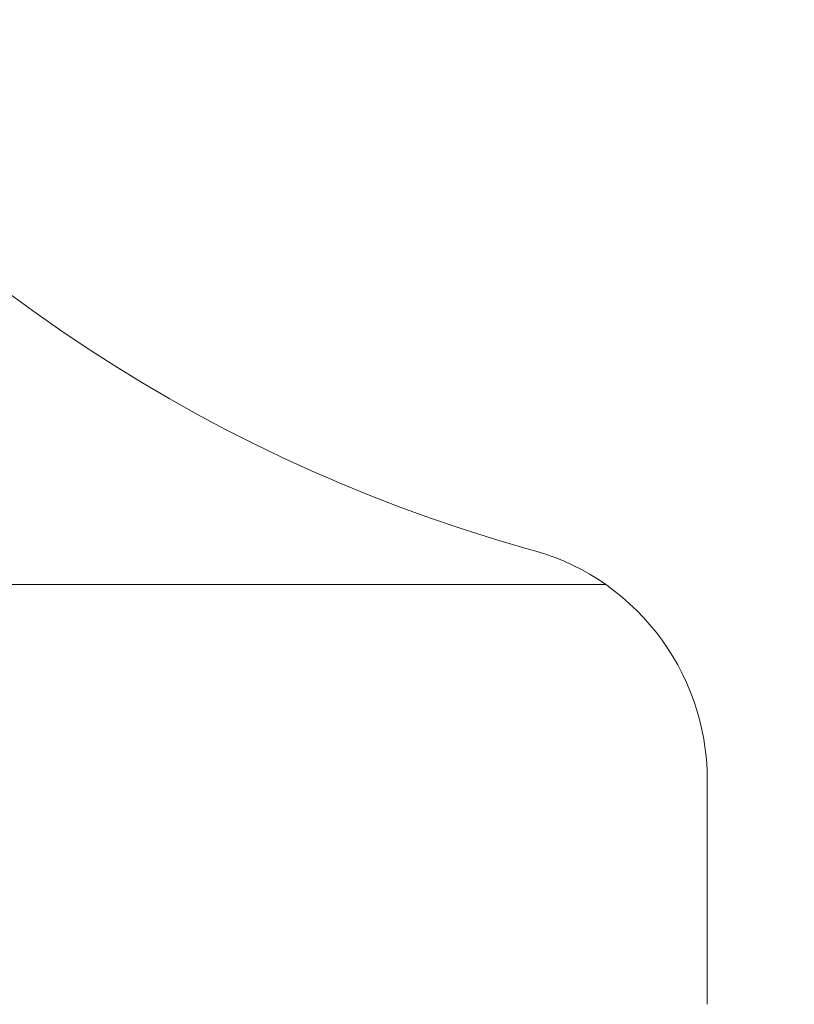
# Model space of a CAD drawing. Extents: x -33 to 118, y -40 to 188.
# Drawn here: x 18 to 20, y 170 to 172 of the extents above; entities that cross this region are included whole.
import ezdxf

# ---------------------------------------------------------------- set-up
doc = ezdxf.new("R2010")
doc.units = 0
doc.header["$LTSCALE"] = 0.1
doc.header["$MEASUREMENT"] = 0
doc.layers.get('0').update_dxf_attribs({"linetype": 'CONTINUOUS', "lineweight": 13})
doc.layers.get('DEFPOINTS').update_dxf_attribs({"linetype": 'CONTINUOUS'})
doc.layers.add('TEXT', color=7, linetype='CONTINUOUS', lineweight=15)
doc.styles.add('ROMAND', font='romand.shx', dxfattribs={"oblique": 15})
doc.dimstyles.new('ROMAND', dxfattribs={"dimscale": 18, "dimtxt": 0.125, "dimasz": 0.125, "dimexe": 0.0625, "dimexo": 0.0625, "dimgap": 0.0625, "dimtad": 0, "dimtih": 1, "dimtoh": 1, "dimdec": 3, "dimzin": 0, "dimdsep": 46, "dimlunit": 4, "dimtxsty": 'ROMAND', "dimcen": 0, "dimadec": 0, "dimazin": 0, "dimtfac": 1, "dimtdec": 3, "dimtofl": 0, "dimtmove": 0, "dimatfit": 3, "dimfxl": 0, "dimtolj": 1, "dimtzin": 0, "dimarcsym": 0})

# ---------------------------------------------------------------- blocks, each defined once
blk = doc.blocks.new('*D88')
at = {"layer": 'DEFPOINTS', "color": 0}
for p in [(22.1534, 185.4857), (6.0545, 167.0661), (22.1534, 167.0661)]:
    blk.add_point(p, dxfattribs=at)
at = {"layer": 'TEXT', "color": 0, "lineweight": -2}
for p, q in [((6.0545, 168.1911), (6.0545, 186.6107)), ((22.1534, 168.1911), (22.1534, 186.6107)), ((3.8045, 185.4857), (1.5545, 185.4857)), ((24.4034, 185.4857), (26.6534, 185.4857))]:
    blk.add_line(p, q, dxfattribs=at)
at = {"layer": 'TEXT', "color": 0}
for points in [[(3.8045, 185.8607), (3.8045, 185.1107), (6.0545, 185.4857)], [(24.4034, 185.8607), (24.4034, 185.1107), (22.1534, 185.4857)]]:
    blk.add_solid(points, dxfattribs=at)
at = {"layer": 'TEXT', "color": 0, "insert": (14.1039, 185.4857), "char_height": 2.25, "attachment_point": 5, "style": 'ROMAND'}
blk.add_mtext('\\A1;%%C16{\\H1.000000x;\\S1/8;}"', dxfattribs=at)

msp = doc.modelspace()

# ---------------------------------------------------------------- linework, layer by layer
for p, q in [((19.3292, 171.1035), (8.8786, 171.1035)), ((19.5423, 170.6941), (19.5423, 170.2227))]:
    msp.add_line(p, q)
for centre, radius, start, end in [((20.0658, 174.3796), 3.3254, 180.7812, 254.1833), ((19.0423, 170.6941), 0.5, 360, 76.4465)]:
    msp.add_arc(centre, radius, start, end)

# ---------------------------------------------------------------- dimensions: what is measured, and where the dimension line sits
at = {"layer": 'TEXT'}
dim = msp.add_linear_dim(base=(22.1534, 185.4857), p1=(6.0545, 167.0661), p2=(22.1534, 167.0661), text='%%C<>"', dimstyle='ROMAND', override={"dimlunit": 5}, dxfattribs=at)
dim.commit()
dim.dimension.update_dxf_attribs({"geometry": '*D88', "text_midpoint": (14.1039, 185.4857)})

doc.saveas('drawing.dxf')
